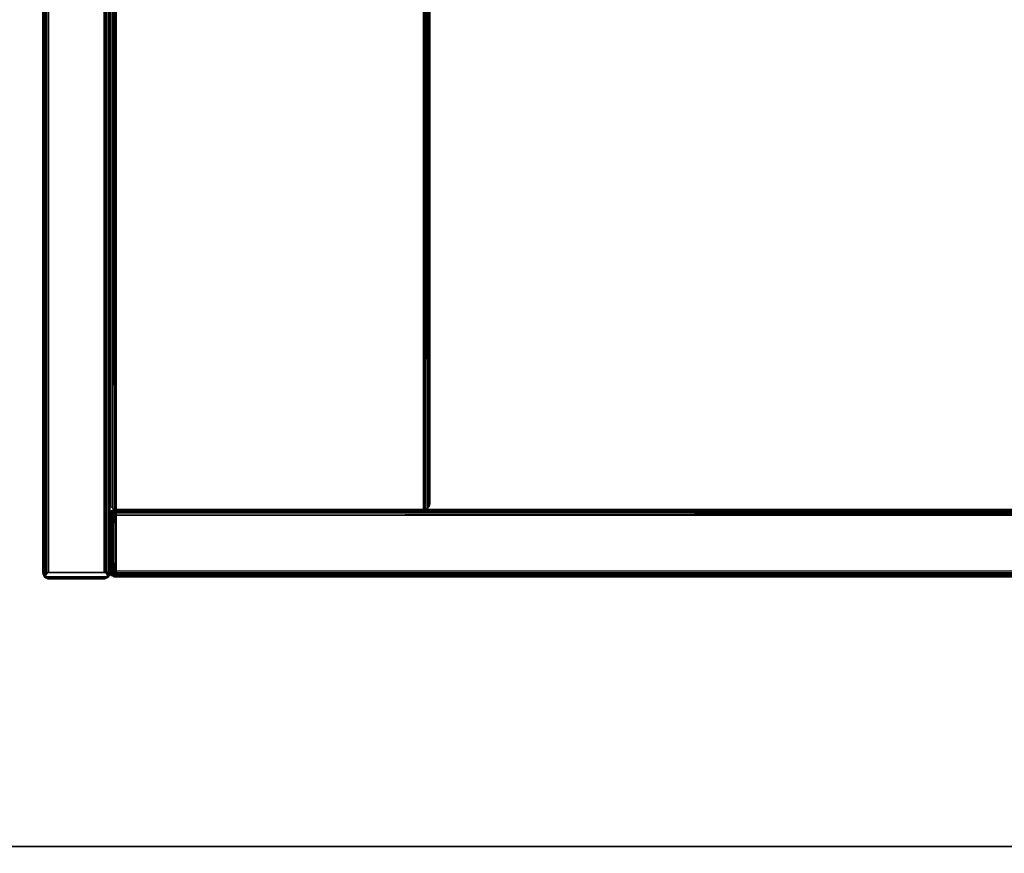
# Model space of a CAD drawing. Extents: x -160 to -4, y 6 to 79.
# Drawn here: x -148 to -139, y 59 to 67 of the extents above; entities that cross this region are included whole.
import ezdxf

# ---------------------------------------------------------------- set-up
doc = ezdxf.new("R2010")
doc.units = 0
doc.header["$LTSCALE"] = 96
doc.header["$MEASUREMENT"] = 0
for name, color, linetype in [('AFUFR-3-BX-EDLM-SH', 7, 'Continuous'), ('AFUFR-3-BX-EDLM-SV', 7, 'Continuous'), ('AFUFR-3-BX-EDLM-TH', 7, 'Continuous'), ('AFUFR-3-BX-EDLM-TV', 7, 'Continuous'), ('AFUFR-3-BXLM-SV', 7, 'Continuous'), ('AFUFR-3-BXLM-TH', 7, 'Continuous'), ('AFUFR-3-TPLM-TH', 7, 'Continuous'), ('AFUST-3-SHLM-TH', 7, 'Continuous'), ('AFUST-3-TPLM-TH', 7, 'Continuous'), ('MAIN_FURN', 7, 'Continuous')]:
    doc.layers.add(name, color=color, linetype=linetype)

# ---------------------------------------------------------------- blocks, each defined once
blk = doc.blocks.new('ZN302022BCFL')
at = {"layer": 'AFUST-3-SHLM-TH', "color": 42, "linetype": 'Continuous'}
for points, invisible_edges in [([(29.375, -0.625, 4), (0.625, -19.25, 4), (29.375, -19.25, 4)], 1), ([(0.625, -0.625, 4), (0.625, -19.25, 4), (29.375, -0.625, 4)], 2), ([(0.625, -0.625, 4.625), (29.375, -19.25, 4.625), (0.625, -19.25, 4.625)], 1), ([(29.375, -0.625, 4.625), (29.375, -19.25, 4.625), (0.625, -0.625, 4.625)], 2), ([(0.625, -19.25, 12.6875), (29.375, -0.625, 12.6875), (0.625, -0.625, 12.6875)], 1), ([(29.375, -19.25, 12.6875), (29.375, -0.625, 12.6875), (0.625, -19.25, 12.6875)], 2), ([(0.625, -0.625, 13.3125), (29.375, -19.25, 13.3125), (0.625, -19.25, 13.3125)], 1), ([(29.375, -0.625, 13.3125), (29.375, -19.25, 13.3125), (0.625, -0.625, 13.3125)], 2), ([(0.625, -19.25, 4), (29.375, -19.25, 4.625), (29.375, -19.25, 4)], 1), ([(0.625, -19.25, 4.625), (29.375, -19.25, 4.625), (0.625, -19.25, 4)], 2), ([(0.625, -19.25, 12.6875), (29.375, -19.25, 13.3125), (29.375, -19.25, 12.6875)], 1), ([(0.625, -19.25, 13.3125), (29.375, -19.25, 13.3125), (0.625, -19.25, 12.6875)], 2)]:
    blk.add_3dface(points, dxfattribs=dict(at, invisible_edges=invisible_edges))
at = {"layer": 'AFUST-3-TPLM-TH', "color": 42, "linetype": 'Continuous'}
for points, invisible_edges in [([(0, -19.25, 21.375), (30, 0, 21.375), (0, 0, 21.375)], 1), ([(30, -19.25, 21.375), (30, 0, 21.375), (0, -19.25, 21.375)], 2), ([(30, -19.25, 22), (0, 0, 22), (30, 0, 22)], 1), ([(0, -19.25, 22), (0, 0, 22), (30, -19.25, 22)], 2), ([(0, -19.25, 21.375), (30, -19.25, 22), (30, -19.25, 21.375)], 1), ([(0, -19.25, 22), (30, -19.25, 22), (0, -19.25, 21.375)], 2)]:
    blk.add_3dface(points, dxfattribs=dict(at, invisible_edges=invisible_edges))
blk = doc.blocks.new('SY7230LRCSOBDKL')
at = {"layer": 'AFUFR-3-BX-EDLM-SH', "color": 5, "linetype": 'Continuous'}
for points in [[(69.9121, -12.616, 22.6404), (69.9134, -12.6288, 22.6417), (55.9134, -12.6288, 22.6417), (55.9147, -12.6158, 22.6405)], [(55.9147, -12.6159, 22.013), (55.9147, -12.6158, 22.6405), (55.9134, -12.6288, 22.6417), (55.9134, -12.6288, 22.0118)], [(55.9134, -12.6288, 22.0118), (69.9135, -12.6288, 22.0118), (55.9147, -12.6159, 22.013)], [(69.9135, -12.6288, 22.0118), (55.9134, -12.6288, 22.0118), (55.9134, -12.6288, 22.6417), (69.9134, -12.6288, 22.6417)], [(55.9147, -12.6158, 22.6405), (55.923, -12.5958, 22.6322), (69.9047, -12.597, 22.633), (69.9121, -12.616, 22.6404)], [(55.9224, -12.5964, 22.021), (55.923, -12.5958, 22.6322), (55.9147, -12.6158, 22.6405), (55.9147, -12.6159, 22.013)], [(55.9147, -12.6159, 22.013), (69.9043, -12.5964, 22.0208), (55.9224, -12.5964, 22.021)], [(55.9147, -12.6159, 22.013), (69.9135, -12.6288, 22.0118), (69.9043, -12.5964, 22.0208)], [(55.941, -12.5783, 22.0393), (55.9224, -12.5964, 22.021), (69.9043, -12.5964, 22.0208), (69.8842, -12.5771, 22.0414)], [(55.9224, -12.5964, 22.021), (55.941, -12.5783, 22.0393), (55.9426, -12.5771, 22.6121), (55.923, -12.5958, 22.6322)], [(55.923, -12.5958, 22.6322), (55.9426, -12.5771, 22.6121), (69.8858, -12.5783, 22.6142), (69.9047, -12.597, 22.633)], [(55.9666, -12.5697, 22.0645), (55.941, -12.5783, 22.0393), (69.8842, -12.5771, 22.0414), (69.861, -12.5697, 22.0647)], [(55.941, -12.5783, 22.0393), (55.9666, -12.5697, 22.0645), (55.9658, -12.5697, 22.5888), (55.9426, -12.5771, 22.6121)], [(55.9426, -12.5771, 22.6121), (55.9658, -12.5697, 22.5888), (69.86, -12.5697, 22.5889), (69.8858, -12.5783, 22.6142)], [(69.86, -12.5697, 22.5889), (55.9658, -12.5697, 22.5888), (55.9666, -12.5697, 22.0645), (69.861, -12.5697, 22.0647)], [(69.9115, -15.5269, 22.0136), (69.9134, -15.5106, 22.0118), (55.9134, -15.5106, 22.0118), (55.9146, -15.5234, 22.0131)], [(69.9123, -15.523, 22.6406), (55.9148, -15.524, 22.6403), (55.9134, -15.5106, 22.6417), (69.9134, -15.5106, 22.6417)], [(55.9134, -15.5106, 22.0118), (69.9134, -15.5106, 22.0118), (69.9134, -15.5106, 22.6417), (55.9134, -15.5106, 22.6417)], [(55.9146, -15.5234, 22.0131), (55.9134, -15.5106, 22.0118), (55.9134, -15.5106, 22.6417), (55.9148, -15.524, 22.6403)], [(55.9146, -15.5234, 22.0131), (55.9148, -15.524, 22.6403), (55.9224, -15.543, 22.6325), (55.9226, -15.543, 22.0208)], [(69.9115, -15.5269, 22.0136), (55.9146, -15.5234, 22.0131), (55.9226, -15.543, 22.0208)], [(69.9042, -15.543, 22.6327), (55.9224, -15.543, 22.6325), (55.9148, -15.524, 22.6403), (69.9123, -15.523, 22.6406)], [(69.9042, -15.543, 22.6327), (69.8842, -15.5623, 22.6121), (55.941, -15.5611, 22.6142), (55.9224, -15.543, 22.6325)], [(55.9426, -15.5623, 22.0414), (55.9226, -15.543, 22.0208), (55.9224, -15.543, 22.6325), (55.941, -15.5611, 22.6142)], [(69.9115, -15.5269, 22.0136), (55.9226, -15.543, 22.0208), (69.9023, -15.5454, 22.023)], [(69.8858, -15.5611, 22.0393), (69.9023, -15.5454, 22.023), (55.9226, -15.543, 22.0208), (55.9426, -15.5623, 22.0414)], [(69.8842, -15.5623, 22.6121), (69.861, -15.5697, 22.5888), (55.9668, -15.5697, 22.5889), (55.941, -15.5611, 22.6142)], [(55.9658, -15.5697, 22.0647), (55.9426, -15.5623, 22.0414), (55.941, -15.5611, 22.6142), (55.9668, -15.5697, 22.5889)], [(69.8602, -15.5697, 22.0645), (69.8858, -15.5611, 22.0393), (55.9426, -15.5623, 22.0414), (55.9658, -15.5697, 22.0647)], [(55.9668, -15.5697, 22.5889), (69.861, -15.5697, 22.5888), (69.8602, -15.5697, 22.0645), (55.9658, -15.5697, 22.0647)]]:
    blk.add_3dface(points, dxfattribs=at)
at = {"layer": 'AFUFR-3-BX-EDLM-SV', "color": 5, "linetype": 'Continuous'}
for points in [[(55.2638, -11.9873, 22.04), (55.2805, -11.9573, 22.0092), (55.2716, -11.9683, 27.9635)], [(55.2638, -11.9873, 22.04), (55.2717, -12.5412, 22.0207), (55.2805, -11.9573, 22.0092)], [(55.2638, -11.9927, 27.9397), (55.2638, -11.9873, 22.04), (55.2716, -11.9683, 27.9635)], [(55.2716, -11.9683, 27.9635), (55.2638, -12.5222, 27.9442), (55.2638, -11.9927, 27.9397)], [(55.2716, -11.9683, 27.9635), (55.2805, -12.5521, 27.975), (55.2638, -12.5222, 27.9442)], [(55.2638, -12.5222, 27.9442), (55.2638, -12.5168, 22.0446), (55.2638, -11.9873, 22.04), (55.2638, -11.9927, 27.9397)], [(55.2638, -11.9873, 22.04), (55.2638, -12.5168, 22.0446), (55.2717, -12.5412, 22.0207)], [(55.2716, -11.9683, 27.9635), (55.2805, -11.9573, 22.0092), (55.2844, -11.9538, 27.9776)], [(55.2805, -12.5521, 27.975), (55.2716, -11.9683, 27.9635), (55.2844, -11.9538, 27.9776)], [(55.2844, -12.5557, 22.0067), (55.2805, -11.9573, 22.0092), (55.2717, -12.5412, 22.0207)], [(55.3228, -11.9398, 22.0317), (55.304, -11.9425, 22.0323), (55.2805, -11.9573, 22.0092)], [(55.3228, -11.9398, 22.0317), (55.2805, -11.9573, 22.0092), (55.3239, -11.9846, 21.9908)], [(55.3034, -11.9429, 27.9529), (55.2844, -11.9538, 27.9776), (55.2805, -11.9573, 22.0092), (55.304, -11.9425, 22.0323)], [(55.2844, -11.9538, 27.9776), (55.3233, -11.9774, 27.9929), (55.3238, -12.5312, 27.9933), (55.2805, -12.5521, 27.975)], [(55.2844, -12.5557, 22.0067), (55.3233, -12.5323, 21.9914), (55.3239, -11.9846, 21.9908), (55.2805, -11.9573, 22.0092)], [(55.3233, -11.9774, 27.9929), (55.2844, -11.9538, 27.9776), (55.3034, -11.9429, 27.9529)], [(55.304, -11.9425, 22.0323), (55.3228, -11.9398, 22.0317), (55.3228, -11.9398, 27.9459), (55.3034, -11.9429, 27.9529)], [(55.3233, -11.9774, 27.9929), (55.3034, -11.9429, 27.9529), (55.3228, -11.9398, 27.9459)], [(55.3228, -11.9398, 27.9459), (55.3228, -12.5697, 27.9469), (55.3238, -12.5312, 27.9933), (55.3233, -11.9774, 27.9929)], [(55.3228, -12.5697, 22.0385), (55.3228, -11.9398, 22.0317), (55.3239, -11.9846, 21.9908), (55.3233, -12.5323, 21.9914)], [(55.3228, -11.9398, 22.0317), (55.3228, -12.5697, 22.0385), (55.3228, -12.5697, 27.9469), (55.3228, -11.9398, 27.9459)], [(55.2638, -12.5168, 22.0446), (55.2638, -12.5222, 27.9442), (55.2717, -12.5412, 22.0207)], [(55.2717, -12.5412, 22.0207), (55.2638, -12.5222, 27.9442), (55.2805, -12.5521, 27.975)], [(55.2717, -12.5412, 22.0207), (55.2805, -12.5521, 27.975), (55.2844, -12.5557, 22.0067)], [(55.3228, -12.5697, 27.9469), (55.2805, -12.5521, 27.975), (55.3238, -12.5312, 27.9933)], [(55.3034, -12.5666, 22.0313), (55.2844, -12.5557, 22.0067), (55.2805, -12.5521, 27.975), (55.304, -12.567, 27.9519)], [(55.3228, -12.5697, 27.9469), (55.304, -12.567, 27.9519), (55.2805, -12.5521, 27.975)], [(55.3233, -12.5323, 21.9914), (55.2844, -12.5557, 22.0067), (55.3034, -12.5666, 22.0313)], [(55.3233, -12.5323, 21.9914), (55.3034, -12.5666, 22.0313), (55.3228, -12.5697, 22.0385)], [(55.2867, -12.6088, 22.0512), (55.2858, -12.6114, 27.9331), (55.2835, -12.6288, 27.9331), (55.2835, -12.6288, 22.0512)], [(55.2835, -12.6288, 22.0512), (55.2835, -12.6288, 27.9331), (55.9134, -12.6288, 27.9331), (55.9134, -12.6288, 22.0512)], [(55.2867, -12.6088, 22.0512), (55.2959, -12.5925, 22.0512), (55.2995, -12.5877, 27.9331), (55.2858, -12.6114, 27.9331)], [(55.3132, -12.577, 22.0512), (55.2995, -12.5877, 27.9331), (55.2959, -12.5925, 22.0512)], [(55.3132, -12.577, 22.0512), (55.3187, -12.5747, 27.9331), (55.2995, -12.5877, 27.9331)], [(55.304, -12.567, 27.9519), (55.3228, -12.5697, 27.9469), (55.3228, -12.5697, 22.0385), (55.3034, -12.5666, 22.0313)], [(55.3132, -12.577, 22.0512), (55.3364, -12.5697, 22.0512), (55.3359, -12.5697, 27.9331), (55.3187, -12.5747, 27.9331)], [(55.3364, -12.5697, 22.0512), (55.8671, -12.5698, 22.0513), (55.8655, -12.5697, 27.933), (55.3359, -12.5697, 27.9331)], [(55.8671, -12.5698, 22.0513), (55.8973, -12.5876, 22.0512), (55.8954, -12.5858, 27.9331), (55.8655, -12.5697, 27.933)], [(55.8973, -12.5876, 22.0512), (55.911, -12.6114, 22.0512), (55.9102, -12.6088, 27.9331), (55.8954, -12.5858, 27.9331)], [(55.911, -12.6114, 22.0512), (55.9134, -12.6288, 22.0512), (55.9134, -12.6288, 27.9331), (55.9102, -12.6088, 27.9331)]]:
    blk.add_3dface(points, dxfattribs=at)
for points, invisible_edges in [([(55.3359, -12.5697, 27.9331), (55.8655, -12.5697, 27.933), (55.2835, -12.6288, 27.9331), (55.2858, -12.6114, 27.9331)], 10), ([(55.8655, -12.5697, 27.933), (55.9102, -12.6088, 27.9331), (55.9134, -12.6288, 27.9331), (55.2835, -12.6288, 27.9331)], 9), ([(55.2835, -12.6288, 22.0512), (55.3364, -12.5697, 22.0512), (55.2959, -12.5925, 22.0512), (55.2867, -12.6088, 22.0512)], 3), ([(55.3364, -12.5697, 22.0512), (55.2835, -12.6288, 22.0512), (55.9134, -12.6288, 22.0512), (55.8671, -12.5698, 22.0513)], 5), ([(55.3187, -12.5747, 27.9331), (55.3359, -12.5697, 27.9331), (55.2858, -12.6114, 27.9331), (55.2995, -12.5877, 27.9331)], 2), ([(55.3132, -12.577, 22.0512), (55.2959, -12.5925, 22.0512), (55.3364, -12.5697, 22.0512)], 2), ([(55.8655, -12.5697, 27.933), (55.8954, -12.5858, 27.9331), (55.9102, -12.6088, 27.9331)], 12), ([(55.8671, -12.5698, 22.0513), (55.9134, -12.6288, 22.0512), (55.911, -12.6114, 22.0512), (55.8973, -12.5876, 22.0512)], 1)]:
    blk.add_3dface(points, dxfattribs=dict(at, invisible_edges=invisible_edges))
at = {"layer": 'AFUFR-3-BX-EDLM-TH', "color": 5, "linetype": 'Continuous'}
for points in [[(55.3228, -11.9398, 22.0512), (70.5039, -11.9398, 22.0512), (70.5039, -12.5697, 22.0512), (55.3228, -12.5697, 22.0512)], [(55.3228, -11.943, 22.0313), (70.5039, -11.9421, 22.0338), (70.5039, -11.9398, 22.0512), (55.3228, -11.9398, 22.0512)], [(70.5039, -11.9398, 27.9331), (55.3228, -11.9398, 27.9331), (55.3228, -12.5697, 27.9331), (70.5039, -12.5697, 27.9331)], [(70.5039, -11.943, 27.953), (55.3228, -11.9421, 27.9505), (55.3228, -11.9398, 27.9331), (70.5039, -11.9398, 27.9331)], [(55.3228, -11.943, 22.0313), (55.3228, -11.9577, 22.0082), (70.5039, -11.9559, 22.0101), (70.5039, -11.9421, 22.0338)], [(55.3228, -11.9559, 27.9742), (55.3228, -11.975, 27.9871), (55.3229, -11.9922, 27.9921), (55.3228, -11.9421, 27.9505)], [(70.5039, -11.943, 27.953), (70.5039, -11.9577, 27.976), (55.3228, -11.9559, 27.9742), (55.3228, -11.9421, 27.9505)], [(55.3228, -11.9577, 22.0082), (55.3228, -11.975, 21.9971), (70.5039, -11.975, 21.9971), (70.5039, -11.9559, 22.0101)], [(70.5039, -11.9577, 27.976), (70.5039, -11.975, 27.9871), (55.3228, -11.975, 27.9871), (55.3228, -11.9559, 27.9742)], [(55.3228, -11.975, 21.9971), (55.3228, -11.9927, 21.9921), (70.5039, -11.9922, 21.9921), (70.5039, -11.975, 21.9971)], [(70.5039, -11.975, 27.9871), (70.5039, -11.9927, 27.9921), (55.3229, -11.9922, 27.9921), (55.3228, -11.975, 27.9871)], [(55.3228, -11.9927, 21.9921), (55.3228, -12.5173, 21.9921), (70.5039, -12.5167, 21.9921), (70.5039, -11.9922, 21.9921)], [(70.5039, -11.9927, 27.9921), (70.5039, -12.5173, 27.9921), (55.3228, -12.5167, 27.9921), (55.3229, -11.9922, 27.9921)], [(55.3228, -12.5173, 21.9921), (55.3228, -12.5345, 21.9971), (70.5039, -12.5345, 21.9971), (70.5039, -12.5167, 21.9921)], [(70.5039, -12.5173, 27.9921), (70.5039, -12.5345, 27.9871), (55.3228, -12.5345, 27.9871), (55.3228, -12.5167, 27.9921)], [(55.3228, -12.5345, 21.9971), (55.3228, -12.5536, 22.0101), (70.5039, -12.5517, 22.0082), (70.5039, -12.5345, 21.9971)], [(70.5039, -12.5345, 27.9871), (70.5039, -12.5536, 27.9742), (55.3228, -12.5517, 27.976), (55.3228, -12.5345, 27.9871)], [(55.3228, -12.5536, 22.0101), (55.3228, -12.5674, 22.0338), (70.5039, -12.5665, 22.0313), (70.5039, -12.5517, 22.0082)], [(70.5039, -12.5536, 27.9742), (70.5039, -12.5674, 27.9505), (55.3228, -12.5665, 27.953), (55.3228, -12.5517, 27.976)], [(55.3228, -12.5674, 22.0338), (55.3228, -12.5697, 22.0512), (70.5039, -12.5697, 22.0512), (70.5039, -12.5665, 22.0313)], [(70.5039, -12.5674, 27.9505), (70.5039, -12.5697, 27.9331), (55.3228, -12.5697, 27.9331), (55.3228, -12.5665, 27.953)]]:
    blk.add_3dface(points, dxfattribs=at)
for points, invisible_edges in [([(55.3228, -11.943, 22.0313), (55.3228, -11.9398, 22.0512), (55.3228, -12.5697, 22.0512), (55.3228, -11.9927, 21.9921)], 12), ([(55.3228, -12.5665, 27.953), (55.3228, -12.5697, 27.9331), (55.3228, -11.9398, 27.9331), (55.3228, -12.5167, 27.9921)], 12), ([(55.3228, -11.9398, 27.9331), (55.3228, -11.9421, 27.9505), (55.3229, -11.9922, 27.9921), (55.3228, -12.5167, 27.9921)], 8), ([(55.3228, -11.943, 22.0313), (55.3228, -11.9927, 21.9921), (55.3228, -11.975, 21.9971), (55.3228, -11.9577, 22.0082)], 1), ([(55.3228, -12.5697, 22.0512), (55.3228, -12.5674, 22.0338), (55.3228, -12.5173, 21.9921), (55.3228, -11.9927, 21.9921)], 10), ([(55.3228, -12.5665, 27.953), (55.3228, -12.5167, 27.9921), (55.3228, -12.5345, 27.9871), (55.3228, -12.5517, 27.976)], 1), ([(55.3228, -12.5536, 22.0101), (55.3228, -12.5345, 21.9971), (55.3228, -12.5173, 21.9921), (55.3228, -12.5674, 22.0338)], 4)]:
    blk.add_3dface(points, dxfattribs=dict(at, invisible_edges=invisible_edges))
at = {"layer": 'AFUFR-3-BX-EDLM-TV', "color": 5, "linetype": 'Continuous'}
for points, invisible_edges in [([(55.3268, -12.5689, 27.9325), (55.2835, -12.6106, 27.9331), (55.9134, -12.6092, 27.9331), (55.8727, -12.5698, 27.9331)], 2), ([(55.9134, -12.6107, 22.0512), (55.2835, -12.6145, 22.0512), (55.3189, -12.5699, 22.0511), (55.8703, -12.5689, 22.0517)], 1), ([(55.2835, -28.9053, 27.9331), (55.9126, -28.8956, 27.943), (55.9134, -12.6092, 27.9331), (55.2835, -12.6106, 27.9331)], 4), ([(55.2835, -12.6145, 22.0512), (55.9134, -12.6107, 22.0512), (55.9134, -28.9052, 22.0512), (55.2835, -28.9038, 22.0512)], 5)]:
    blk.add_3dface(points, dxfattribs=dict(at, invisible_edges=invisible_edges))
for points in [[(55.3005, -12.5868, 27.9752), (55.2835, -12.6106, 27.9331), (55.3268, -12.5689, 27.9325)], [(55.2835, -12.6145, 22.0512), (55.2957, -12.5799, 22.0154), (55.3189, -12.5699, 22.0511)], [(55.2835, -12.6145, 22.0512), (55.2865, -12.6094, 22.0316), (55.2957, -12.5799, 22.0154)], [(55.2835, -12.6106, 27.9331), (55.3005, -12.5868, 27.9752), (55.2859, -12.6104, 27.9507)], [(55.2852, -28.9023, 22.0366), (55.2865, -12.6094, 22.0316), (55.2835, -12.6145, 22.0512), (55.2835, -28.9038, 22.0512)], [(55.2859, -12.6104, 27.9507), (55.2863, -28.9044, 27.952), (55.2835, -28.9053, 27.9331), (55.2835, -12.6106, 27.9331)], [(55.2957, -12.5799, 22.0154), (55.2865, -12.6094, 22.0316), (55.2852, -28.9023, 22.0366), (55.3005, -28.9276, 22.009)], [(55.3004, -28.9279, 27.975), (55.2863, -28.9044, 27.952), (55.2859, -12.6104, 27.9507), (55.3005, -12.5868, 27.9752)], [(55.8703, -12.5689, 22.0517), (55.2957, -12.5799, 22.0154), (55.8951, -12.5877, 22.0079)], [(55.8703, -12.5689, 22.0517), (55.3189, -12.5699, 22.0511), (55.2957, -12.5799, 22.0154)], [(55.3005, -28.9276, 22.009), (55.3098, -12.5961, 22.0016), (55.2957, -12.5799, 22.0154)], [(55.3098, -12.5961, 22.0016), (55.8951, -12.5877, 22.0079), (55.2957, -12.5799, 22.0154)], [(55.3187, -12.6049, 27.9871), (55.3187, -28.9095, 27.9871), (55.3004, -28.9279, 27.975), (55.3005, -12.5868, 27.9752)], [(55.3268, -12.5689, 27.9325), (55.9011, -12.58, 27.969), (55.3005, -12.5868, 27.9752)], [(55.9011, -12.58, 27.969), (55.887, -12.5961, 27.9826), (55.3005, -12.5868, 27.9752)], [(55.3005, -12.5868, 27.9752), (55.887, -12.5961, 27.9826), (55.3187, -12.6049, 27.9871)], [(55.3005, -28.9276, 22.009), (55.3187, -28.9095, 21.9971), (55.3098, -12.5961, 22.0016)], [(55.3098, -12.5961, 22.0016), (55.8781, -12.6049, 21.9971), (55.8951, -12.5877, 22.0079)], [(55.3379, -12.6228, 21.9921), (55.3098, -12.5961, 22.0016), (55.3187, -28.9095, 21.9971), (55.3356, -28.8925, 21.9922)], [(55.3098, -12.5961, 22.0016), (55.3379, -12.6228, 21.9921), (55.8609, -12.6224, 21.9921), (55.8781, -12.6049, 21.9971)], [(55.3356, -12.6219, 27.9921), (55.3187, -12.6049, 27.9871), (55.887, -12.5961, 27.9826), (55.861, -12.6225, 27.9921)], [(55.3379, -28.8916, 27.9921), (55.3187, -28.9095, 27.9871), (55.3187, -12.6049, 27.9871), (55.3356, -12.6219, 27.9921)], [(55.3268, -12.5689, 27.9325), (55.8727, -12.5698, 27.9331), (55.9011, -12.58, 27.969)], [(55.861, -12.6225, 27.9921), (55.8574, -28.8918, 27.9921), (55.3379, -28.8916, 27.9921), (55.3356, -12.6219, 27.9921)], [(55.3379, -12.6228, 21.9921), (55.3356, -28.8925, 21.9922), (55.8602, -28.8917, 21.9921), (55.8609, -12.6224, 21.9921)], [(55.8574, -28.8918, 27.9921), (55.861, -12.6225, 27.9921), (55.8781, -28.9095, 27.9871)], [(55.8602, -28.8917, 21.9921), (55.8845, -28.9151, 21.9999), (55.8781, -12.6049, 21.9971), (55.8609, -12.6224, 21.9921)], [(55.887, -12.5961, 27.9826), (55.8781, -28.9095, 27.9871), (55.861, -12.6225, 27.9921)], [(55.8951, -12.5877, 22.0079), (55.9134, -12.6107, 22.0512), (55.8703, -12.5689, 22.0517)], [(55.9134, -12.6092, 27.9331), (55.9011, -12.58, 27.969), (55.8727, -12.5698, 27.9331)], [(55.8845, -28.9151, 21.9999), (55.8951, -12.5877, 22.0079), (55.8781, -12.6049, 21.9971)], [(55.887, -12.5961, 27.9826), (55.8961, -28.9274, 27.9755), (55.8781, -28.9095, 27.9871)], [(55.8845, -28.9151, 21.9999), (55.901, -28.9343, 22.0151), (55.8951, -12.5877, 22.0079)], [(55.887, -12.5961, 27.9826), (55.9011, -12.58, 27.969), (55.8961, -28.9274, 27.9755)], [(55.8951, -12.5877, 22.0079), (55.901, -28.9343, 22.0151), (55.9106, -28.9044, 22.0323), (55.911, -12.6105, 22.0336)], [(55.9134, -12.6107, 22.0512), (55.8951, -12.5877, 22.0079), (55.911, -12.6105, 22.0336)], [(55.9011, -12.58, 27.969), (55.9084, -28.9095, 27.9569), (55.8961, -28.9274, 27.9755)], [(55.9103, -12.6094, 27.9526), (55.9084, -28.9095, 27.9569), (55.9011, -12.58, 27.969)], [(55.9134, -12.6092, 27.9331), (55.9103, -12.6094, 27.9526), (55.9011, -12.58, 27.969)], [(55.9103, -12.6094, 27.9526), (55.9126, -28.8956, 27.943), (55.9084, -28.9095, 27.9569)], [(55.9134, -12.6092, 27.9331), (55.9126, -28.8956, 27.943), (55.9103, -12.6094, 27.9526)], [(55.911, -12.6105, 22.0336), (55.9106, -28.9044, 22.0323), (55.9134, -28.9052, 22.0512), (55.9134, -12.6107, 22.0512)]]:
    blk.add_3dface(points, dxfattribs=at)
at = {"layer": 'AFUFR-3-BXLM-SV', "color": 42, "linetype": 'Continuous'}
for points, invisible_edges in [([(70.5039, -11.9398, 22.0512), (55.3228, -11.9398, 27.9331), (55.3228, -11.9398, 22.0512)], 1), ([(70.5039, -11.9398, 22.0512), (70.5039, -11.9398, 27.9331), (55.3228, -11.9398, 27.9331)], 12), ([(55.3228, -11.9398, 22.0512), (55.3228, -12.5697, 27.9331), (55.3228, -12.5697, 22.0512)], 1), ([(55.3228, -11.9398, 22.0512), (55.3228, -11.9398, 27.9331), (55.3228, -12.5697, 27.9331)], 12), ([(55.3228, -12.5697, 27.9331), (70.5039, -11.9398, 27.9331), (70.5039, -12.5697, 27.9331)], 1), ([(55.3228, -12.5697, 27.9331), (55.3228, -11.9398, 27.9331), (70.5039, -11.9398, 27.9331)], 12), ([(70.5039, -12.5697, 22.0512), (55.3228, -11.9398, 22.0512), (55.3228, -12.5697, 22.0512)], 1), ([(70.5039, -12.5697, 22.0512), (70.5039, -11.9398, 22.0512), (55.3228, -11.9398, 22.0512)], 12), ([(55.2835, -28.8856, 22.0512), (55.2835, -12.6288, 27.9331), (55.2835, -28.8856, 27.9331)], 1), ([(55.2835, -28.8856, 22.0512), (55.2835, -12.6288, 22.0512), (55.2835, -12.6288, 27.9331)], 12), ([(55.9134, -28.8856, 22.0512), (55.2835, -12.6288, 22.0512), (55.2835, -28.8856, 22.0512)], 1), ([(55.9134, -28.8856, 22.0512), (55.9134, -12.6288, 22.0512), (55.2835, -12.6288, 22.0512)], 12), ([(55.2835, -28.8856, 27.9331), (55.9134, -12.6288, 27.9331), (55.9134, -28.8856, 27.9331)], 1), ([(55.2835, -28.8856, 27.9331), (55.2835, -12.6288, 27.9331), (55.9134, -12.6288, 27.9331)], 12), ([(55.9134, -12.6288, 27.9331), (55.2835, -12.6288, 22.0512), (55.9134, -12.6288, 22.0512)], 1), ([(55.9134, -12.6288, 27.9331), (55.2835, -12.6288, 27.9331), (55.2835, -12.6288, 22.0512)], 12), ([(55.3228, -12.5697, 22.0512), (70.5039, -12.5697, 27.9331), (70.5039, -12.5697, 22.0512)], 1), ([(55.3228, -12.5697, 22.0512), (55.3228, -12.5697, 27.9331), (70.5039, -12.5697, 27.9331)], 12), ([(55.9134, -28.8856, 27.9331), (55.9134, -12.6288, 22.0512), (55.9134, -28.8856, 22.0512)], 1), ([(55.9134, -28.8856, 27.9331), (55.9134, -12.6288, 27.9331), (55.9134, -12.6288, 22.0512)], 12)]:
    blk.add_3dface(points, dxfattribs=dict(at, invisible_edges=invisible_edges))
at = {"layer": 'AFUFR-3-BXLM-TH', "color": 42, "linetype": 'Continuous'}
for points, invisible_edges in [([(55.9134, -15.5106, 22.6417), (55.9134, -12.6288, 22.0118), (55.9134, -12.6288, 22.6417)], 1), ([(55.9134, -15.5106, 22.6417), (55.9134, -15.5106, 22.0118), (55.9134, -12.6288, 22.0118)], 12), ([(69.9134, -15.5106, 22.0118), (55.9134, -12.6288, 22.0118), (55.9134, -15.5106, 22.0118)], 1), ([(69.9134, -15.5106, 22.0118), (69.9134, -12.6288, 22.0118), (55.9134, -12.6288, 22.0118)], 12), ([(55.9134, -15.5106, 22.6417), (69.9134, -12.6288, 22.6417), (69.9134, -15.5106, 22.6417)], 1), ([(55.9134, -15.5106, 22.6417), (55.9134, -12.6288, 22.6417), (69.9134, -12.6288, 22.6417)], 12), ([(55.9134, -12.6288, 22.6417), (69.9134, -12.6288, 22.0118), (69.9134, -12.6288, 22.6417)], 1), ([(55.9134, -12.6288, 22.6417), (55.9134, -12.6288, 22.0118), (69.9134, -12.6288, 22.0118)], 12), ([(69.9134, -15.5106, 22.6417), (55.9134, -15.5106, 22.0118), (55.9134, -15.5106, 22.6417)], 1), ([(69.9134, -15.5106, 22.6417), (69.9134, -15.5106, 22.0118), (55.9134, -15.5106, 22.0118)], 12)]:
    blk.add_3dface(points, dxfattribs=dict(at, invisible_edges=invisible_edges))
at = {"layer": 'AFUFR-3-TPLM-TH', "color": 42, "linetype": 'Continuous'}
for points, invisible_edges in [([(71.9409, -0.0599, 29), (0.059, -29.9417, 29), (0.059, -0.0599, 29)], 1), ([(71.9409, -0.0599, 29), (71.9409, -29.9417, 29), (0.059, -29.9417, 29)], 12), ([(0.059, -0.0599, 27.9921), (71.9409, -29.9417, 27.9921), (71.9409, -0.0599, 27.9921)], 1), ([(0.059, -0.0599, 27.9921), (0.059, -29.9417, 27.9921), (71.9409, -29.9417, 27.9921)], 12)]:
    blk.add_3dface(points, dxfattribs=dict(at, invisible_edges=invisible_edges))

msp = doc.modelspace()

# ---------------------------------------------------------------- block references
at = {"layer": 'MAIN_FURN', "linetype": 'Continuous'}
msp.add_blockref('ZN302022BCFL', (-160.1329, 78.3245), dxfattribs=at)
at = {"layer": 'MAIN_FURN', "linetype": 'Continuous', "rotation": 90}
msp.add_blockref('SY7230LRCSOBDKL', (-160.1329, 6.3223), dxfattribs=at)

doc.saveas('drawing.dxf')
